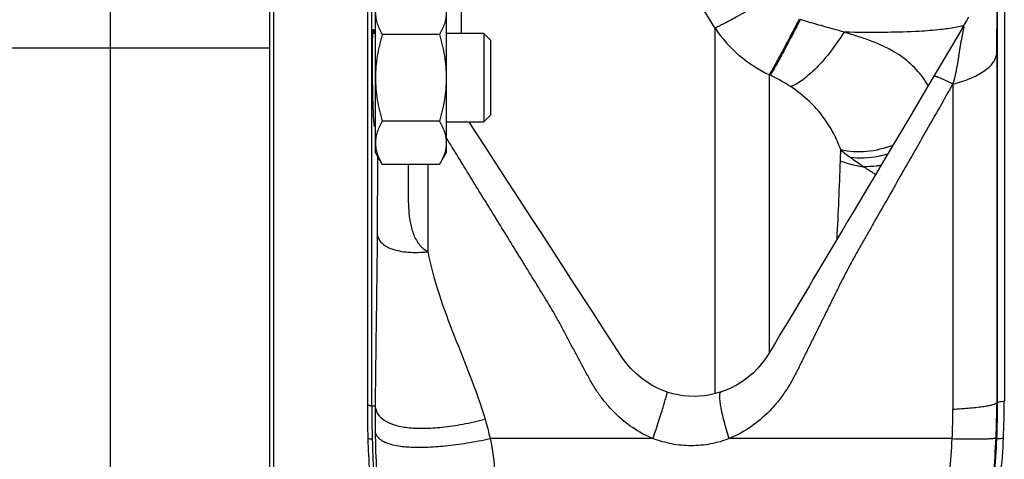
# Model space of a CAD drawing. Units: millimetres. Extents: x -680 to 1523, y -457 to 925.
# Drawn here: x -515 to -404, y 186 to 236 of the extents above; entities that cross this region are included whole.
import ezdxf

# ---------------------------------------------------------------- set-up
doc = ezdxf.new("R2010")
doc.units = ezdxf.units.MM
doc.header["$LTSCALE"] = 19.36
doc.layers.get('0').update_dxf_attribs({"linetype": 'CONTINUOUS'})
doc.layers.add('3_ALL_AXES', color=7, linetype='CONTINUOUS')

msp = doc.modelspace()

# ---------------------------------------------------------------- linework, layer by layer
at = {"color": 9, "linetype": 'CONTINUOUS'}
for p, q in [((-505.24, 381.61), (-505.24, 27.61)), ((-475.66, 192.29), (-475.66, 313.47)), ((-404.89, 192.7), (-404.89, 292.52)), ((-465.57, 241.8), (-465.57, 234.45)), ((-436.85, 235.09), (-436.85, 193.68)), ((-487.24, 232.79), (-643.24, 232.79)), ((-404.98, 232.16), (-404.98, 192.69)), ((-430.71, 229.8), (-430.71, 198.34)), ((-430.59, 229.74), (-430.71, 229.8)), ((-409.95, 228.75), (-409.95, 191.94)), ((-469.33, 219.63), (-469.33, 209.75)), ((-404.89, 192.7), (-404.98, 192.69)), ((-443.86, 188.61), (-462.27, 188.61)), ((-410.03, 188.61), (-435.24, 188.61))]:
    msp.add_line(p, q, dxfattribs=at)
at = {"color": 7, "linetype": 'CONTINUOUS'}
for p, q in [((-487.24, 363.61), (-487.24, 45.61)), ((-476.16, 314.87), (-476.16, 192.41)), ((-404.13, 294.19), (-404.13, 192.86)), ((-475.24, 220.95), (-475.24, 237.95)), ((-467.24, 237.95), (-467.24, 220.95)), ((-408.91, 235.03), (-410.22, 232.81)), ((-475.24, 234.45), (-475.54, 234.45)), ((-468, 234.35), (-474.49, 234.35)), ((-462.99, 234.45), (-467.24, 234.45)), ((-462.99, 234.45), (-462.99, 224.45)), ((-462.24, 233.7), (-462.99, 234.45)), ((-462.24, 233.7), (-462.24, 225.2)), ((-410.22, 232.81), (-411.95, 229.88)), ((-411.95, 229.88), (-413.3, 227.6)), ((-413.3, 227.6), (-414.76, 225.15)), ((-462.24, 225.2), (-462.99, 224.45)), ((-414.76, 225.15), (-416.15, 222.8)), ((-475.41, 224.45), (-475.24, 224.45)), ((-468, 224.54), (-474.49, 224.54)), ((-467.24, 224.45), (-462.99, 224.45)), ((-416.15, 222.8), (-417.49, 220.54)), ((-461.54, 219.66), (-462.91, 221.78)), ((-475.24, 220.95), (-474.49, 219.63)), ((-468, 219.63), (-467.24, 220.95)), ((-468, 219.63), (-474.49, 219.63)), ((-460.22, 217.62), (-461.54, 219.66)), ((-458.94, 215.66), (-460.22, 217.62)), ((-457.71, 213.76), (-458.94, 215.66)), ((-456.52, 211.93), (-457.71, 213.76)), ((-451.61, 204.36), (-453.17, 206.76)), ((-450.68, 202.92), (-451.61, 204.36)), ((-450.22, 202.21), (-450.68, 202.92)), ((-448.84, 200.08), (-450.22, 202.21)), ((-436.16, 193.89), (-436.16, 193.89))]:
    msp.add_line(p, q, dxfattribs=at)
for points in [[(-408.2, 236.31), (-408.42, 235.9), (-408.66, 235.47), (-408.89, 235.05)], [(-462.91, 221.78), (-464.33, 223.97), (-464.63, 224.45)], [(-417.49, 220.54), (-418.79, 218.36), (-419.42, 217.3), (-420.03, 216.26)], [(-420.03, 216.26), (-421.24, 214.24), (-421.82, 213.26), (-422.4, 212.29), (-422.96, 211.34), (-423.52, 210.41)], [(-453.17, 206.76), (-453.7, 207.59), (-454.25, 208.43), (-456.52, 211.93)], [(-423.52, 210.41), (-425.13, 207.68), (-425.66, 206.79), (-426.17, 205.92)], [(-426.17, 205.92), (-427.16, 204.27), (-428.09, 202.71)], [(-428.09, 202.71), (-428.55, 201.93), (-429.5, 200.35)], [(-442.25, 193.88), (-442.52, 193.98), (-443.2, 194.26), (-443.87, 194.6), (-444.52, 194.99), (-445.15, 195.44), (-445.74, 195.94), (-446.31, 196.5), (-446.83, 197.09), (-447.3, 197.72), (-447.79, 198.46), (-448.84, 200.08)], [(-429.5, 200.35), (-430.01, 199.48), (-430.49, 198.67), (-430.96, 197.93), (-431.45, 197.25), (-431.96, 196.64), (-432.51, 196.07), (-433.11, 195.55), (-433.75, 195.08), (-434.43, 194.66), (-435.12, 194.3), (-435.82, 194), (-436.16, 193.89)], [(-436.16, 193.89), (-436.78, 193.7), (-437.38, 193.56), (-437.99, 193.46), (-438.6, 193.4), (-439.21, 193.38), (-439.82, 193.4), (-440.43, 193.46), (-441.03, 193.56), (-441.62, 193.69), (-442.25, 193.88)]]:
    msp.add_lwpolyline(points, dxfattribs=at)
at = {"color": 9, "linetype": 'CONTINUOUS'}
for centre, radius, start, end in [((-424.39, 243.35), 14.95, 213.5652, 245.0344), ((-405.29, 232.9), 4.2, 149.0563, 149.4393), ((-423.12, 222.2), 12.19, 31.5342, 34.1328), ((-608.36, 226.71), 185.82, 357.9433, 358.3239), ((-404.92, 242.64), 27.74, 230.3486, 233.1414), ((-1040.78, 242.38), 618.52, 357.11038, 357.93027), ((-498.83, 192.74), 93.85, 357.5361, 359.9718), ((-500.39, 192.68), 95.5, 357.5384, 0.0081), ((-480.28, 100.77), 91.64, 86.8743, 87.1094), ((-331.64, 192.29), 144.02, 179.9973, 181.4859), ((-347.07, 191.25), 128.22, 179.5453, 180.8262), ((-482.28, 191.94), 72.33, 357.3584, 359.9995), ((-351.53, 191.17), 123.76, 180.8187, 182.9163), ((-325.76, 192.44), 149.9, 181.4859, 182.8966), ((-497.19, 192.53), 87.25, 354.9113, 357.4272), ((-502.15, 192.88), 97.17, 355.0266, 357.5358), ((-504.71, 192.87), 99.82, 355.165, 357.5382)]:
    msp.add_arc(centre, radius, start, end, dxfattribs=at)
at = {"color": 7, "linetype": 'CONTINUOUS'}
for centre, radius, start, end in [((-503.62, 192.86), 99.48, 357.5732, 359.9999), ((-328.32, 192.41), 147.84, 180, 181.471), ((-392.3, 190.79), 83.83, 181.4875, 184.02), ((-464.26, 191.23), 60.09, 353.568, 357.544)]:
    msp.add_arc(centre, radius, start, end, dxfattribs=at)
at = {"color": 9, "linetype": 'CONTINUOUS'}
for points, knots in [([(-436.85, 235.09), (-438.45, 237.73), (-442.04, 242.8), (-448.56, 249.45), (-456.06, 254.97), (-461.54, 257.88), (-464.36, 259.15)], [0, 0, 0, 0, 0.249831, 0.499758, 0.749811, 1, 1, 1, 1]), ([(-404.98, 232.16), (-404.98, 232.78), (-404.97, 234.01), (-404.95, 236.15), (-404.93, 238.54), (-404.92, 241.02), (-404.93, 243.14), (-404.96, 244.81), (-405, 245.95), (-405.04, 246.65), (-405.06, 247), (-405.09, 247.28), (-405.11, 247.5), (-405.14, 247.67), (-405.17, 247.81), (-405.19, 247.89), (-405.23, 247.96), (-405.27, 247.95), (-405.3, 247.91), (-405.32, 247.86), (-405.35, 247.78), (-405.38, 247.69), (-405.41, 247.54), (-405.45, 247.35), (-405.48, 247.12), (-405.52, 246.82), (-405.55, 246.6), (-405.56, 246.45)], [0, 0, 0, 0, 0.106789, 0.211724, 0.370015, 0.519921, 0.639079, 0.735047, 0.809212, 0.835548, 0.855456, 0.871065, 0.883481, 0.893431, 0.901183, 0.906821, 0.910158, 0.911512, 0.913638, 0.917048, 0.921725, 0.927479, 0.933999, 0.947942, 0.961321, 0.974121, 1, 1, 1, 1]), ([(-430.19, 238.8), (-430.94, 238.35), (-432.35, 237.51), (-434.05, 236.53), (-435.23, 235.88), (-435.91, 235.52), (-436.44, 235.26), (-436.73, 235.13), (-436.85, 235.09)], [0, 0, 0, 0, 0.34329, 0.64528, 0.770032, 0.872486, 0.94982, 1, 1, 1, 1]), ([(-427.32, 236.09), (-427.68, 235.41), (-428.35, 234.12), (-429.29, 232.35), (-430.06, 230.93), (-430.51, 230.12), (-430.71, 229.8)], [0, 0, 0, 0, 0.321146, 0.610478, 0.843364, 1, 1, 1, 1]), ([(-427.21, 236.03), (-427.56, 235.35), (-428.23, 234.06), (-429.17, 232.29), (-429.94, 230.87), (-430.4, 230.06), (-430.59, 229.74)], [0, 0, 0, 0, 0.321092, 0.610393, 0.843294, 1, 1, 1, 1]), ([(-422.26, 234.61), (-422.66, 234.73), (-423.68, 235.02), (-425.33, 235.48), (-426.58, 235.84), (-427.21, 236.03)], [0, 0, 0, 0, 0.243462, 0.618712, 1, 1, 1, 1]), ([(-409.69, 235.13), (-410.24, 235.03), (-411.59, 234.85), (-414.15, 234.66), (-417.79, 234.56), (-420.62, 234.58), (-422.26, 234.61)], [0, 0, 0, 0, 0.132385, 0.325865, 0.609104, 1, 1, 1, 1]), ([(-408.89, 235.05), (-408.88, 235.08), (-408.85, 235.12), (-408.81, 235.18), (-408.78, 235.22), (-408.76, 235.24), (-408.75, 235.25), (-408.74, 235.25), (-408.73, 235.24), (-408.72, 235.22), (-408.72, 235.18), (-408.72, 235.13), (-408.73, 235.07), (-408.75, 234.98), (-408.77, 234.85), (-408.81, 234.68), (-408.86, 234.43), (-408.93, 234.09), (-409.01, 233.67), (-409.1, 233.23), (-409.17, 232.77), (-409.25, 232.3), (-409.35, 231.65), (-409.48, 230.81), (-409.67, 229.78), (-409.84, 229.09), (-409.95, 228.75)], [0, 0, 0, 0, 0.013057, 0.023184, 0.030552, 0.033223, 0.035204, 0.036567, 0.037696, 0.04104, 0.046113, 0.053181, 0.062274, 0.072519, 0.095105, 0.120765, 0.148294, 0.207335, 0.270091, 0.335566, 0.403049, 0.472362, 0.543489, 0.689938, 0.842327, 1, 1, 1, 1]), ([(-408.72, 235.35), (-408.79, 235.33), (-409.11, 235.25), (-409.44, 235.18), (-409.69, 235.13)], [0, 0, 0, 0, 0.221159, 1, 1, 1, 1]), ([(-422.26, 234.61), (-422.72, 233.87), (-423.69, 232.47), (-425.04, 230.89), (-426.15, 229.83), (-426.91, 229.21), (-427.62, 228.74), (-428.09, 228.52), (-428.31, 228.45)], [0, 0, 0, 0, 0.300065, 0.583123, 0.709816, 0.82275, 0.91984, 1, 1, 1, 1]), ([(-413.03, 229.04), (-413.46, 229.67), (-414.49, 230.92), (-416.55, 232.48), (-418.68, 233.45), (-420.64, 234.12), (-421.71, 234.45), (-422.26, 234.61)], [0, 0, 0, 0, 0.209291, 0.43595, 0.696758, 0.843418, 1, 1, 1, 1]), ([(-409.95, 228.75), (-409.28, 228.91), (-408.06, 229.29), (-406.7, 229.97), (-405.87, 230.62), (-405.42, 231.11), (-405.11, 231.62), (-405.01, 231.98), (-404.98, 232.16)], [0, 0, 0, 0, 0.326664, 0.602289, 0.719264, 0.822915, 0.915271, 1, 1, 1, 1]), ([(-428.31, 228.45), (-428.49, 228.57), (-429.23, 229.03), (-430, 229.44), (-430.59, 229.74)], [0, 0, 0, 0, 0.246093, 1, 1, 1, 1]), ([(-412.1, 229.63), (-412.09, 229.65), (-412.02, 229.66), (-411.9, 229.63), (-411.71, 229.57), (-411.34, 229.43), (-410.74, 229.15), (-410.24, 228.9), (-409.95, 228.75)], [0, 0, 0, 0, 0.026471, 0.079497, 0.162712, 0.275987, 0.587698, 1, 1, 1, 1]), ([(-409.95, 228.75), (-410.94, 227.01), (-412.43, 224.4), (-414.41, 220.91), (-415.9, 218.3), (-417.38, 215.68), (-418.62, 213.5), (-419.62, 211.76), (-420.37, 210.46), (-421.11, 209.15), (-421.82, 207.83), (-422.51, 206.49), (-423.18, 205.15), (-423.84, 203.79), (-424.51, 202.45), (-425.18, 201.1), (-425.84, 199.75), (-426.52, 198.41), (-427.17, 197.06), (-427.84, 195.71), (-428.58, 194.4), (-429.43, 193.16), (-430.71, 191.63), (-432.57, 189.97), (-434.32, 188.99), (-435.24, 188.61)], [0, 0, 0, 0, 0.12503, 0.187643, 0.250287, 0.31294, 0.375577, 0.406876, 0.438162, 0.469441, 0.500726, 0.53202, 0.563326, 0.594637, 0.625944, 0.657249, 0.688554, 0.719857, 0.75116, 0.782454, 0.813721, 0.844917, 0.876041, 0.938035, 1, 1, 1, 1]), ([(-422.62, 221.28), (-422.86, 221.93), (-423.43, 223.23), (-424.6, 225.1), (-426.21, 226.92), (-427.55, 227.96), (-428.31, 228.45)], [0, 0, 0, 0, 0.223218, 0.454818, 0.70808, 1, 1, 1, 1]), ([(-443.86, 188.61), (-444.67, 188.94), (-446.21, 189.78), (-447.9, 191.18), (-449.08, 192.47), (-449.89, 193.5), (-450.61, 194.59), (-451.25, 195.74), (-451.86, 196.9), (-452.48, 198.05), (-453.1, 199.2), (-453.72, 200.36), (-454.32, 201.52), (-454.96, 202.67), (-455.62, 203.8), (-456.53, 205.28), (-457.68, 207.14), (-459.05, 209.37), (-460.42, 211.6), (-462.25, 214.56), (-464.52, 218.25), (-466.34, 221.21), (-467.24, 222.68)], [0, 0, 0, 0, 0.062563, 0.125108, 0.156416, 0.187732, 0.219053, 0.25038, 0.281703, 0.313026, 0.344348, 0.375669, 0.406989, 0.438313, 0.469637, 0.500962, 0.563601, 0.626207, 0.688761, 0.751241, 0.875895, 1, 1, 1, 1]), ([(-416.73, 221.82), (-417.68, 221.44), (-419.64, 220.96), (-421.67, 221.06), (-422.62, 221.28)], [0, 0, 0, 0, 0.512567, 1, 1, 1, 1]), ([(-475.03, 220.58), (-475.03, 218.32), (-475.03, 215.39), (-475.04, 212.46), (-475.05, 211.79)], [0, 0, 0, 0, 0.77163, 1, 1, 1, 1]), ([(-417.33, 220.8), (-417.68, 220.7), (-419.06, 220.36), (-420.51, 220.3), (-421.56, 220.44)], [0, 0, 0, 0, 0.25595, 1, 1, 1, 1]), ([(-471.54, 219.63), (-471.54, 218.78), (-471.54, 217.49), (-471.54, 215.77), (-471.5, 214.46), (-471.38, 213.36), (-471.19, 212.48), (-470.99, 211.83), (-470.72, 211.21), (-470.41, 210.73), (-470.12, 210.37), (-469.8, 210.06), (-469.5, 209.89), (-469.33, 209.75)], [0, 0, 0, 0, 0.24288, 0.365263, 0.488994, 0.614846, 0.678652, 0.743013, 0.807485, 0.87207, 0.904363, 0.936241, 1, 1, 1, 1]), ([(-422.66, 220.05), (-422.45, 219.97), (-421.6, 219.67), (-420.72, 219.47), (-420.05, 219.37)], [0, 0, 0, 0, 0.247517, 1, 1, 1, 1]), ([(-420.05, 219.37), (-420.17, 219.46), (-420.68, 219.8), (-421.19, 220.16), (-421.56, 220.44)], [0, 0, 0, 0, 0.245317, 1, 1, 1, 1]), ([(-418.09, 219.54), (-418.25, 219.51), (-418.9, 219.4), (-419.56, 219.37), (-420.05, 219.37)], [0, 0, 0, 0, 0.252409, 1, 1, 1, 1]), ([(-418.7, 218.5), (-418.81, 218.57), (-419.26, 218.86), (-419.71, 219.15), (-420.05, 219.37)], [0, 0, 0, 0, 0.244928, 1, 1, 1, 1]), ([(-475.05, 211.79), (-475.07, 208.58), (-475.16, 202.08), (-475.25, 195.57), (-475.28, 192.27)], [0, 0, 0, 0, 0.493103, 1, 1, 1, 1]), ([(-475.05, 211.79), (-475.03, 211.61), (-474.93, 211.23), (-474.58, 210.75), (-474.04, 210.35), (-473.35, 210.04), (-472.51, 209.82), (-471.15, 209.65), (-470.07, 209.68), (-469.33, 209.75)], [0, 0, 0, 0, 0.083213, 0.170234, 0.268488, 0.382282, 0.513305, 0.661176, 1, 1, 1, 1]), ([(-469.33, 209.75), (-469.01, 208.12), (-468.12, 204.9), (-466.35, 200.22), (-464.46, 195.56), (-463.32, 192.4), (-462.85, 190.8)], [0, 0, 0, 0, 0.248045, 0.498326, 0.749157, 1, 1, 1, 1]), ([(-443.86, 188.61), (-443.74, 188.96), (-443.52, 189.64), (-443.2, 190.62), (-442.91, 191.51), (-442.7, 192.19), (-442.56, 192.67), (-442.47, 192.98), (-442.39, 193.24), (-442.33, 193.46), (-442.29, 193.63), (-442.26, 193.76), (-442.24, 193.83), (-442.24, 193.87), (-442.24, 193.88), (-442.25, 193.88)], [0, 0, 0, 0, 0.19903, 0.388109, 0.560726, 0.710921, 0.775958, 0.833522, 0.883117, 0.924318, 0.956778, 0.980233, 0.994533, 0.99828, 1, 1, 1, 1]), ([(-435.24, 188.61), (-435.45, 189.27), (-435.81, 190.48), (-436.14, 191.93), (-436.27, 192.8), (-436.31, 193.18), (-436.31, 193.41), (-436.3, 193.59), (-436.27, 193.75), (-436.21, 193.87), (-436.16, 193.89)], [0, 0, 0, 0, 0.380461, 0.695834, 0.816421, 0.865772, 0.907421, 0.941242, 0.967374, 1, 1, 1, 1]), ([(-409.95, 191.94), (-409.29, 191.98), (-408.36, 192.04), (-407.19, 192.16), (-406.48, 192.25), (-405.9, 192.35), (-405.46, 192.45), (-405.19, 192.54), (-405.04, 192.63), (-405, 192.67), (-404.98, 192.69)], [0, 0, 0, 0, 0.38998, 0.554934, 0.696515, 0.812708, 0.902043, 0.963874, 0.984832, 1, 1, 1, 1]), ([(-404.89, 192.7), (-404.88, 192.72), (-404.8, 192.75), (-404.65, 192.79), (-404.41, 192.83), (-404.24, 192.85), (-404.13, 192.86)], [0, 0, 0, 0, 0.105643, 0.308345, 0.608765, 1, 1, 1, 1]), ([(-476.16, 192.41), (-476.09, 192.4), (-475.97, 192.38), (-475.82, 192.36), (-475.72, 192.33), (-475.67, 192.31), (-475.66, 192.29)], [0, 0, 0, 0, 0.398243, 0.699916, 0.899506, 1, 1, 1, 1]), ([(-475.28, 192.27), (-475.27, 192.12), (-475.2, 191.81), (-474.91, 191.22), (-474.22, 190.59), (-473.04, 190.1), (-471.53, 189.82), (-469.71, 189.75), (-467.61, 189.89), (-465.29, 190.23), (-463.68, 190.59), (-462.85, 190.8)], [0, 0, 0, 0, 0.034684, 0.06911, 0.143609, 0.234643, 0.347035, 0.481695, 0.637323, 0.811263, 1, 1, 1, 1]), ([(-475.28, 189.41), (-475.26, 189.28), (-475.18, 189.04), (-474.94, 188.71), (-474.6, 188.43), (-473.97, 188.09), (-472.9, 187.8), (-471.34, 187.63), (-469.44, 187.62), (-467.26, 187.78), (-464.83, 188.11), (-463.15, 188.43), (-462.27, 188.61)], [0, 0, 0, 0, 0.026883, 0.055031, 0.086491, 0.122702, 0.212242, 0.326557, 0.465105, 0.625741, 0.805312, 1, 1, 1, 1]), ([(-476.11, 188.61), (-476.04, 188.61), (-475.92, 188.6), (-475.77, 188.59), (-475.68, 188.58), (-475.63, 188.56), (-475.61, 188.56), (-475.61, 188.55)], [0, 0, 0, 0, 0.404247, 0.70894, 0.907507, 0.966449, 1, 1, 1, 1]), ([(-435.24, 188.61), (-435.92, 188.35), (-437.34, 187.94), (-439.54, 187.73), (-441.75, 187.94), (-443.17, 188.35), (-443.86, 188.61)], [0, 0, 0, 0, 0.248997, 0.498854, 0.749328, 1, 1, 1, 1]), ([(-410.03, 188.61), (-409.69, 188.6), (-409.03, 188.59), (-408.1, 188.58), (-407.27, 188.58), (-406.57, 188.59), (-405.99, 188.6), (-405.6, 188.62), (-405.35, 188.64), (-405.23, 188.66), (-405.14, 188.68), (-405.09, 188.69), (-405.07, 188.7)], [0, 0, 0, 0, 0.207136, 0.39562, 0.562536, 0.705378, 0.821974, 0.9106, 0.94402, 0.970044, 0.988648, 1, 1, 1, 1]), ([(-404.98, 188.58), (-404.97, 188.59), (-404.95, 188.6), (-404.88, 188.61), (-404.73, 188.63), (-404.5, 188.64), (-404.32, 188.65), (-404.22, 188.65)], [0, 0, 0, 0, 0.036198, 0.097748, 0.299461, 0.602857, 1, 1, 1, 1])]:
    msp.add_open_spline(points, degree=3, knots=knots, dxfattribs=at)
at = {"color": 7, "linetype": 'CONTINUOUS'}
for points, knots in [([(-475.24, 236.81), (-475.24, 236.7), (-475.24, 236.5), (-475.2, 236.18), (-475.13, 235.87), (-475.01, 235.46), (-474.81, 234.94), (-474.6, 234.55), (-474.49, 234.35)], [0, 0, 0, 0, 0.119944, 0.240516, 0.36228, 0.485687, 0.738449, 1, 1, 1, 1]), ([(-467.24, 236.81), (-467.24, 236.7), (-467.25, 236.5), (-467.29, 236.18), (-467.36, 235.87), (-467.48, 235.46), (-467.68, 234.94), (-467.89, 234.55), (-468, 234.35)], [0, 0, 0, 0, 0.119944, 0.240516, 0.36228, 0.485687, 0.738449, 1, 1, 1, 1]), ([(-475.57, 233.34), (-475.57, 233.46), (-475.57, 233.68), (-475.56, 234), (-475.55, 234.28), (-475.53, 234.51), (-475.52, 234.69), (-475.51, 234.82), (-475.49, 234.9), (-475.48, 234.94), (-475.48, 234.95), (-475.47, 234.95)], [0, 0, 0, 0, 0.223376, 0.422074, 0.593768, 0.736429, 0.84892, 0.930319, 0.980078, 0.99335, 1, 1, 1, 1]), ([(-475.47, 234.95), (-475.47, 234.95), (-475.46, 234.93), (-475.45, 234.89), (-475.43, 234.8), (-475.41, 234.65), (-475.4, 234.52), (-475.39, 234.45)], [0, 0, 0, 0, 0.02417, 0.074452, 0.264157, 0.573423, 1, 1, 1, 1]), ([(-474.49, 234.35), (-474.6, 233.96), (-474.81, 233.15), (-475.05, 231.93), (-475.21, 230.69), (-475.24, 229.86), (-475.24, 229.45)], [0, 0, 0, 0, 0.250017, 0.500021, 0.750014, 1, 1, 1, 1]), ([(-468, 234.35), (-467.89, 233.96), (-467.68, 233.15), (-467.43, 231.93), (-467.28, 230.69), (-467.24, 229.86), (-467.24, 229.45)], [0, 0, 0, 0, 0.250017, 0.500021, 0.750014, 1, 1, 1, 1]), ([(-475.5, 226.15), (-475.54, 227.38), (-475.59, 229.77), (-475.59, 232.17), (-475.57, 233.34)], [0, 0, 0, 0, 0.513365, 1, 1, 1, 1]), ([(-475.24, 229.45), (-475.24, 229.03), (-475.21, 228.2), (-475.05, 226.96), (-474.81, 225.74), (-474.6, 224.94), (-474.49, 224.54)], [0, 0, 0, 0, 0.249984, 0.499977, 0.749982, 1, 1, 1, 1]), ([(-467.24, 229.45), (-467.24, 229.03), (-467.28, 228.2), (-467.43, 226.96), (-467.68, 225.74), (-467.89, 224.94), (-468, 224.54)], [0, 0, 0, 0, 0.249984, 0.499977, 0.749982, 1, 1, 1, 1]), ([(-475.33, 223.95), (-475.33, 223.95), (-475.34, 223.96), (-475.35, 223.99), (-475.36, 224.04), (-475.37, 224.13), (-475.39, 224.3), (-475.42, 224.55), (-475.44, 224.87), (-475.46, 225.25), (-475.48, 225.68), (-475.49, 225.99), (-475.5, 226.15)], [0, 0, 0, 0, 0.006313, 0.019728, 0.041116, 0.070555, 0.153385, 0.267467, 0.411223, 0.582811, 0.779974, 1, 1, 1, 1]), ([(-475.26, 224.44), (-475.26, 224.37), (-475.27, 224.25), (-475.28, 224.09), (-475.3, 224), (-475.31, 223.96), (-475.32, 223.95), (-475.33, 223.95)], [0, 0, 0, 0, 0.426821, 0.73617, 0.925264, 0.975446, 1, 1, 1, 1]), ([(-474.49, 224.54), (-474.6, 224.34), (-474.81, 223.95), (-475.01, 223.43), (-475.13, 223.02), (-475.2, 222.71), (-475.24, 222.4), (-475.24, 222.19), (-475.24, 222.09)], [0, 0, 0, 0, 0.26155, 0.514311, 0.637719, 0.759483, 0.880056, 1, 1, 1, 1]), ([(-468, 224.54), (-467.89, 224.34), (-467.68, 223.95), (-467.48, 223.43), (-467.36, 223.02), (-467.29, 222.71), (-467.25, 222.4), (-467.24, 222.19), (-467.24, 222.09)], [0, 0, 0, 0, 0.26155, 0.514311, 0.637719, 0.759483, 0.880056, 1, 1, 1, 1]), ([(-475.24, 222.09), (-475.24, 221.98), (-475.24, 221.77), (-475.2, 221.46), (-475.13, 221.15), (-475.01, 220.74), (-474.81, 220.22), (-474.6, 219.83), (-474.49, 219.63)], [0, 0, 0, 0, 0.119944, 0.240516, 0.36228, 0.485687, 0.738449, 1, 1, 1, 1]), ([(-467.24, 222.09), (-467.24, 221.98), (-467.25, 221.77), (-467.29, 221.46), (-467.36, 221.15), (-467.48, 220.74), (-467.68, 220.22), (-467.89, 219.83), (-468, 219.63)], [0, 0, 0, 0, 0.119944, 0.240516, 0.36228, 0.485687, 0.738449, 1, 1, 1, 1])]:
    msp.add_open_spline(points, degree=3, knots=knots, dxfattribs=at)
at = {"color": 9, "linetype": 'CONTINUOUS'}
for points in [[(-462.85, 190.8), (-462.64, 190.07), (-462.45, 189.34), (-462.27, 188.61)], [(-462.27, 188.61), (-462, 187.31), (-461.82, 185.99), (-461.75, 184.66)]]:
    msp.add_open_spline(points, degree=3, dxfattribs=at)
at = {"layer": '3_ALL_AXES', "color": 7, "linetype": 'CONTINUOUS'}
msp.add_line((-486.74, 46.61), (-486.74, 316.61), dxfattribs=at)

doc.saveas('drawing.dxf')
